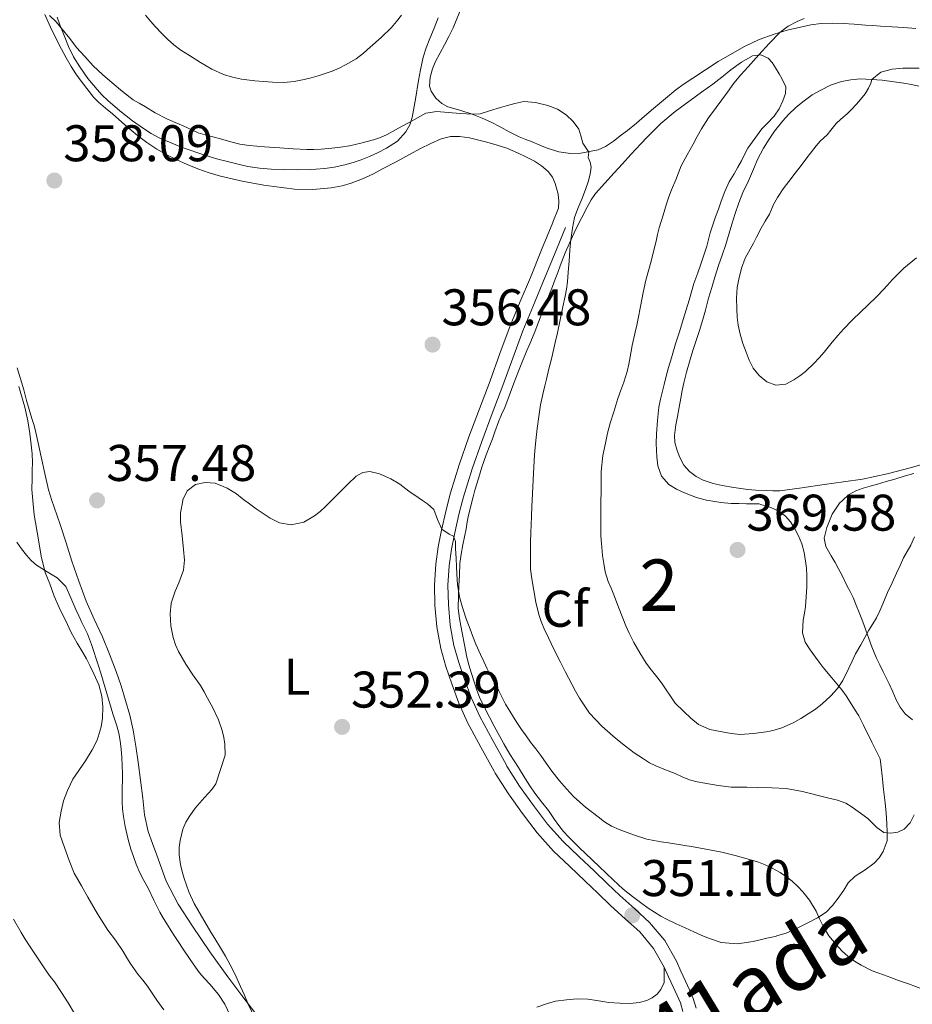
# Model space of a CAD drawing. Extents: x 608592 to 615569, y 660080 to 664816.
# Drawn here: x 608889 to 609063, y 660182 to 660374 of the extents above; entities that cross this region are included whole.
import ezdxf
from ezdxf.enums import TextEntityAlignment as Align

# ---------------------------------------------------------------- set-up
doc = ezdxf.new("R2010")
doc.units = 0
doc.header["$MEASUREMENT"] = 0
doc.linetypes.add('DGN Style 3', pattern=[111.432874, 79.59491, -31.837964])
for name, color, linetype in [('Nivel 21', 7, 'Continuous'), ('Nivel 35', 7, 'Continuous'), ('Nivel 36', 7, 'Continuous'), ('Nivel 37', 7, 'Continuous'), ('Nivel 41', 7, 'Continuous'), ('Nivel 45', 7, 'Continuous'), ('Nivel 48', 7, 'Continuous'), ('Nivel 5', 7, 'Continuous'), ('Nivel 57', 7, 'Continuous'), ('Nivel 7', 7, 'Continuous')]:
    doc.layers.add(name, color=color, linetype=linetype)
doc.styles.add('Style-arial', font='arial.shx', dxfattribs={"bigfont": 'arialbig.shx'})
doc.styles.add('Style-arialn', font='arialn.shx', dxfattribs={"bigfont": 'arialnbig.shx'})
doc.styles.add('Style-times', font='times.shx', dxfattribs={"bigfont": 'timesbig.shx'})

# ---------------------------------------------------------------- blocks, each defined once
blk = doc.blocks.new('5PATER')
at = {"layer": 'Nivel 7', "linetype": 'Continuous', "lineweight": 0}
h = blk.add_hatch(color=53, dxfattribs=at)
edge = h.paths.add_edge_path()
edge.add_ellipse((0, 0), major_axis=(-1.1, -1.11), ratio=0.999422, start_angle=0, end_angle=360)

msp = doc.modelspace()

# ---------------------------------------------------------------- linework, layer by layer
at = {"layer": 'Nivel 21', "color": 7, "linetype": 'Continuous', "lineweight": 0}
msp.add_polyline3d([(608992.832, 660334.322, 358.715), (608990.652, 660328.958, 358.457), (608988.478, 660323.609, 358.199), (608986.508, 660318.932, 357.898), (608984.539, 660314.181, 357.531), (608982.552, 660308.822, 357.097), (608980.641, 660303.518, 356.683), (608978.588, 660298.086, 356.355), (608976.516, 660292.601, 356.071), (608974.632, 660287.197, 355.827), (608972.93, 660281.7, 355.575), (608972.554, 660280.256, 355.48), (608971.992, 660278.102, 355.338), (608971.189, 660274.491, 355.083), (608970.548, 660271.209, 354.937), (608970.042, 660267.829, 354.775), (608969.783, 660263.832, 354.431), (608969.884, 660259.859, 354.075), (608970.252, 660255.665, 353.78), (608971.028, 660251.459, 353.487), (608972.03, 660247.928, 353.17), (608973.19, 660244.562, 352.899), (608974.572, 660240.801, 352.783), (608976.238, 660237.088, 352.739), (608978.845, 660232.289, 352.674), (608981.43, 660227.592, 352.619), (608981.633, 660227.226, 352.619), (608984.181, 660223.199, 352.496), (608986.948, 660219.37, 352.327), (608989.779, 660215.604, 352.135), (608992.966, 660212.056, 351.955), (608996.07, 660209.099, 351.858), (608999.1, 660206.213, 351.767), (609001.574, 660203.855, 351.655), (609004.075, 660201.472, 351.543), (609006.998, 660198.837, 351.452), (609009.764, 660196.332, 351.367), (609012.444, 660193.142, 351.208), (609014.517, 660189.467, 350.963), (609015.342, 660187.619, 350.765), (609016.226, 660185.627, 350.551), (609017.014, 660183.965, 350.417), (609017.674, 660182.516, 350.327), (609018.118, 660180.886, 350.323)], dxfattribs=at)
at = {"layer": 'Nivel 21', "color": 7, "linetype": 'DGN Style 3', "lineweight": 0}
msp.add_polyline3d([(608995.277, 660333.328, 358.715), (608993.097, 660327.964, 358.457), (608990.917, 660322.6, 358.199), (608988.944, 660317.915, 357.898), (608986.997, 660313.216, 357.531), (608985.031, 660307.916, 357.097), (608983.117, 660302.604, 356.683), (608981.057, 660297.153, 356.355), (608978.997, 660291.7, 356.071), (608977.14, 660286.372, 355.827), (608975.469, 660280.976, 355.575), (608975.281, 660280.256, 355.526), (608974.558, 660277.482, 355.338), (608973.773, 660273.952, 355.083), (608973.15, 660270.76, 354.937), (608972.669, 660267.548, 354.775), (608972.425, 660263.78, 354.431), (608972.521, 660260.008, 354.075), (608972.871, 660256.02, 353.78), (608973.601, 660252.06, 353.487), (608974.549, 660248.719, 353.17), (608975.677, 660245.448, 352.899), (608977.018, 660241.798, 352.783), (608978.605, 660238.26, 352.739), (608981.161, 660233.556, 352.674), (608983.741, 660228.868, 352.619), (608983.905, 660228.572, 352.619), (608986.368, 660224.679, 352.496), (608989.073, 660220.936, 352.327), (608991.82, 660217.282, 352.135), (608994.861, 660213.896, 351.955), (608997.891, 660211.01, 351.858), (609000.921, 660208.124, 351.767), (609003.395, 660205.766, 351.655), (609005.869, 660203.408, 351.543), (609008.768, 660200.796, 351.452), (609011.669, 660198.168, 351.367), (609014.623, 660194.652, 351.208), (609016.877, 660190.656, 350.963), (609017.754, 660188.692, 350.765), (609018.625, 660186.728, 350.551), (609019.408, 660185.078, 350.417), (609020.165, 660183.416, 350.327), (609020.685, 660181.508, 350.323)], dxfattribs=at)
at = {"layer": 'Nivel 35', "color": 92, "linetype": 'DGN Style 3', "lineweight": 0}
for points in [[(608925.353, 660347.324, 358.987), (608920.743, 660348.888, 358.987), (608916.233, 660350.744, 358.987), (608914.672, 660351.607, 358.984), (608913.181, 660352.584, 358.983), (608911.061, 660354.072, 359.091), (608908.62, 660355.999, 359.267), (608906.265, 660358.036, 359.419), (608905.188, 660359.075, 359.432), (608904.169, 660360.176, 359.431), (608902.406, 660362.312, 359.457), (608900.793, 660364.564, 359.535), (608899.579, 660366.488, 359.657), (608898.589, 660368.516, 359.783), (608897.77, 660370.636, 359.903), (608896.961, 660372.756, 360.023), (608896.389, 660374.256, 360.201)], [(608970.553, 660374.092, 362.687), (608969.72, 660372.085, 362.612), (608968.885, 660370.08, 362.515), (608968.185, 660368.285, 362.292), (608967.589, 660366.46, 362.047), (608967.065, 660364.016, 361.827), (608966.701, 660361.9, 361.691), (608966.098, 660358.285, 361.246), (608965.493, 660354.684, 360.739), (608965.013, 660353.271, 360.52), (608964.233, 660351.952, 360.303), (608962.601, 660350.14, 360.047), (608960.473, 660348.756, 359.951), (608958.737, 660347.836, 359.951), (608957.167, 660347.114, 359.81), (608955.561, 660346.48, 359.651), (608953.973, 660345.969, 359.542), (608952.361, 660345.532, 359.471), (608950.265, 660345.072, 359.471), (608948.501, 660344.815, 359.449), (608946.733, 660344.636, 359.403), (608945.641, 660344.576, 359.319), (608943.163, 660344.549, 359.232), (608940.685, 660344.576, 359.171), (608938.065, 660344.696, 359.131), (608935.763, 660344.862, 359.056), (608933.481, 660345.196, 358.995), (608932.172, 660345.492, 358.988), (608930.869, 660345.808, 358.987), (608929.272, 660346.198, 358.987), (608927.677, 660346.6, 358.987), (608925.353, 660347.324, 358.987)], [(608987.445, 660226.148, 353.583), (608986.141, 660228.312, 353.583), (608985.314, 660229.614, 353.583), (608984.485, 660230.916, 353.583), (608983.277, 660232.924, 353.599), (608981.39, 660236.358, 353.649), (608979.585, 660239.82, 353.787), (608978.541, 660241.992, 354.147), (608978.029, 660243.361, 354.279), (608977.585, 660244.752, 354.415), (608976.973, 660246.8, 354.703), (608976.499, 660248.274, 354.859), (608976.081, 660249.772, 354.943), (608975.62, 660252.14, 354.977), (608975.193, 660254.508, 355.007), (608974.935, 660255.892, 355.031), (608974.677, 660257.276, 355.059), (608974.421, 660259.236, 355.219), (608974.473, 660261.764, 355.227), (608974.575, 660263.726, 355.24), (608974.677, 660265.684, 355.267), (608974.745, 660267.992, 355.715), (608974.975, 660269.795, 355.857), (608975.317, 660271.596, 355.983), (608975.646, 660273.157, 356.083), (608975.973, 660274.716, 356.183), (608976.175, 660276.065, 356.265), (608976.417, 660277.408, 356.347), (608977.009, 660279.676, 356.587), (608977.162, 660280.256, 356.671), (608977.346, 660280.956, 356.773), (608977.685, 660282.236, 356.955), (608978.349, 660284.52, 357.183), (608979.037, 660286.704, 357.339), (608979.877, 660289.124, 357.679), (608980.597, 660290.936, 357.915), (608981.092, 660292.248, 358.095), (608981.581, 660293.564, 358.267), (608982.289, 660295.544, 358.463), (608982.88, 660296.937, 358.597), (608983.473, 660298.328, 358.731), (608984.313, 660300.568, 358.999), (608985.233, 660303.068, 359.071), (608986.177, 660305.364, 359.111), (608986.662, 660306.696, 359.159), (608987.758, 660309.379, 359.253), (608988.365, 660310.732, 359.299), (608989.181, 660312.692, 359.371), (608990.041, 660314.894, 359.506), (608990.901, 660317.096, 359.671), (608991.553, 660318.766, 359.795), (608992.205, 660320.436, 359.919), (608992.753, 660321.847, 360.021), (608993.297, 660323.26, 360.123), (608993.785, 660324.579, 360.216), (608994.265, 660325.9, 360.307), (608995.201, 660328.368, 360.447), (608997.246, 660332.886, 360.643), (608999.541, 660337.292, 360.875), (609000.272, 660338.679, 361.037), (609001.157, 660339.956, 361.219), (609002.942, 660341.949, 361.463), (609004.741, 660343.928, 361.707), (609006.369, 660345.719, 361.927), (609008.001, 660347.504, 362.151), (609008.978, 660348.551, 362.302), (609009.961, 660349.592, 362.467), (609011.138, 660350.83, 362.661), (609012.321, 660352.064, 362.855), (609013.825, 660353.536, 363.095), (609016.663, 660355.853, 363.459), (609019.577, 660358.044, 363.811), (609021.753, 660359.63, 364.216), (609023.929, 660361.216, 364.627), (609025.682, 660362.584, 364.825), (609027.429, 660363.976, 364.975), (609029.525, 660365.449, 365.062), (609031.705, 660366.704, 365.143), (609033.285, 660366.884, 365.392), (609034.737, 660366.28, 365.991), (609035.505, 660365.4, 366.823), (609036.153, 660364.392, 367.523), (609036.833, 660363.232, 367.935), (609037.437, 660362.164, 368.183), (609038.153, 660360.656, 368.487), (609038.113, 660359.408, 368.783), (609037.573, 660357.964, 368.851), (609036.85, 660356.397, 368.788), (609035.905, 660355.004, 368.743), (609034.437, 660353.492, 368.747), (609033.461, 660352.488, 368.747), (609030.757, 660348.748, 368.747), (609030.151, 660347.526, 368.747), (609029.545, 660346.304, 368.747), (609028.84, 660345.028, 368.738), (609028.093, 660343.776, 368.703), (609027.137, 660342.192, 368.627), (609026.31, 660340.326, 368.529), (609025.593, 660338.412, 368.447), (609025.031, 660336.92, 368.426), (609024.481, 660335.424, 368.419)], [(609024.481, 660335.424, 368.419), (609023.936, 660333.861, 368.401), (609023.433, 660332.284, 368.379), (609022.785, 660329.712, 368.199), (609022.105, 660327.524, 368.143), (609021.583, 660326.017, 368.103), (609021.045, 660324.516, 368.063), (609020.237, 660322.428, 367.983), (609019.8, 660320.806, 367.969), (609019.381, 660319.18, 367.979), (609018.78, 660317.296, 368.02), (609018.181, 660315.412, 368.051), (609017.443, 660313.057, 367.944), (609016.709, 660310.7, 367.819), (609016.297, 660309.342, 367.803), (609015.897, 660307.98, 367.787), (609015.357, 660306.073, 367.72), (609014.837, 660304.16, 367.667), (609014.489, 660302.82, 367.686), (609014.153, 660301.476, 367.735), (609013.777, 660299.921, 367.809), (609013.461, 660298.352, 367.879), (609013.181, 660295.772, 367.923), (609013.005, 660293.228, 367.883), (609012.961, 660291.344, 367.771), (609013.097, 660288.748, 367.863), (609013.281, 660286.996, 368.023), (609013.954, 660284.975, 368.152), (609015.369, 660283.328, 368.251), (609016.864, 660282.434, 368.286)], [(609062.821, 660237.567, 362.079), (609061.345, 660238.76, 362.151), (609060.377, 660240.076, 362.291), (609059.649, 660241.452, 362.523), (609058.953, 660243.018, 362.835), (609058.241, 660244.576, 363.143), (609057.089, 660246.932, 363.583), (609056.432, 660248.248, 363.822), (609055.777, 660249.564, 364.059), (609054.861, 660251.804, 364.739), (609053.413, 660255.936, 365.043), (609052.925, 660257.184, 365.165), (609052.437, 660258.432, 365.287), (609051.86, 660259.912, 365.462), (609051.269, 660261.372, 365.691), (609050.679, 660262.559, 365.911), (609050.049, 660263.732, 366.143), (609049.061, 660265.752, 366.551), (609048.424, 660266.962, 366.771), (609047.753, 660268.156, 366.987), (609046.961, 660269.46, 367.267), (609045.949, 660271.284, 367.571), (609045.617, 660272.9, 367.899), (609046.145, 660274.98, 367.887), (609046.641, 660276.292, 367.693), (609047.205, 660277.556, 367.499), (609048.601, 660279.732, 367.231), (609049.186, 660280.256, 367.219), (609050.369, 660281.316, 367.195), (609051.758, 660282.086, 367.151), (609053.217, 660282.652, 367.099), (609054.591, 660283.048, 367.041), (609055.965, 660283.44, 366.979), (609057.673, 660283.922, 366.898), (609059.381, 660284.404, 366.803), (609061.208, 660284.977, 366.596), (609063.045, 660285.516, 366.375)], [(609016.864, 660282.434, 368.286), (609018.421, 660281.748, 368.323), (609020.797, 660280.804, 368.503), (609022.177, 660280.422, 368.534), (609023.013, 660280.256, 368.554), (609023.577, 660280.144, 368.567), (609025.537, 660279.85, 368.726), (609027.509, 660279.676, 368.871), (609029.017, 660279.627, 368.915), (609030.525, 660279.592, 368.959), (609032.985, 660279.572, 369.051), (609033.32, 660279.472, 369.053), (609035.257, 660278.9, 369.067), (609036.766, 660278.161, 368.961), (609038.117, 660277.164, 368.803), (609039.078, 660276.072, 368.639), (609039.853, 660274.852, 368.487), (609040.653, 660273.35, 368.372), (609041.285, 660271.78, 368.263), (609041.727, 660270.13, 368.119), (609042.013, 660268.452, 367.971), (609042.16, 660267.062, 367.881), (609042.241, 660265.672, 367.827), (609042.233, 660263.424, 368.023), (609042.124, 660261.528, 367.857), (609041.953, 660259.636, 367.687), (609041.765, 660258.299, 367.615), (609041.561, 660256.964, 367.551), (609041.397, 660254.5, 367.479), (609041.913, 660252.68, 367.283), (609042.919, 660251.181, 367.043), (609043.925, 660249.792, 366.743), (609044.643, 660248.768, 366.293), (609045.409, 660247.744, 365.859), (609047.077, 660245.732, 365.567), (609048.049, 660244.584, 365.338), (609049.021, 660243.42, 365.075), (609049.886, 660242.223, 364.745), (609050.665, 660241.016, 364.335), (609051.543, 660239.678, 363.766), (609052.353, 660238.336, 363.183), (609053.277, 660236.532, 362.619), (609054.893, 660233.258, 362.215), (609056.509, 660229.984, 361.811), (609056.705, 660228.352, 361.611), (609056.901, 660226.72, 361.411), (609057.045, 660225.392, 361.237), (609057.181, 660224.064, 361.055), (609057.473, 660221.444, 360.691), (609057.647, 660219.435, 360.5), (609057.789, 660217.42, 360.319), (609057.888, 660215.727, 360.07), (609057.897, 660214.04, 359.775), (609057.093, 660211.952, 359.307), (609056.294, 660210.73, 358.882), (609055.325, 660209.7, 358.443), (609053.593, 660208.42, 357.851), (609051.677, 660207.196, 357.467), (609050.313, 660205.86, 357.203), (609049.429, 660204.468, 357.063), (609048.341, 660202.916, 356.731), (609047.237, 660201.492, 356.249), (609046.009, 660200.204, 355.763), (609044.341, 660199.068, 355.243), (609042.197, 660197.956, 354.799), (609040.393, 660197.068, 354.607), (609038.229, 660196.112, 354.339), (609036.583, 660195.614, 354.218), (609036.097, 660195.468, 354.183), (609034.493, 660195.136, 354.019), (609033.16, 660194.808, 353.832), (609031.829, 660194.476, 353.615), (609028.684, 660194.032, 353.041), (609025.553, 660194.3, 352.455), (609023.125, 660195.116, 352.095), (609021.676, 660195.702, 352.002), (609020.245, 660196.324, 352.063), (609018.549, 660197.148, 352.323), (609016.797, 660197.941, 352.498), (609015.049, 660198.744, 352.591), (609013.826, 660199.414, 352.592), (609012.641, 660200.16, 352.579), (609011.397, 660200.984, 352.551), (609010.177, 660201.84, 352.531), (609008.309, 660203.248, 352.531), (609006.545, 660204.672, 352.523), (609005.53, 660205.56, 352.571), (609004.541, 660206.476, 352.647), (609001.876, 660209.027, 352.845), (608999.213, 660211.58, 353.043), (608998.053, 660212.694, 353.13), (608996.893, 660213.808, 353.219), (608995.887, 660214.828, 353.408), (608994.929, 660215.892, 353.567), (608994.005, 660217.031, 353.58), (608993.133, 660218.216, 353.583), (608991.965, 660219.968, 353.583), (608990.631, 660221.633, 353.588), (608989.309, 660223.308, 353.591), (608988.356, 660224.714, 353.587), (608987.445, 660226.148, 353.583)], [(608888.557, 660272.124, 360.971), (608889.46, 660270.813, 360.848), (608890.469, 660269.596, 360.723), (608891.376, 660268.557, 360.621), (608892.405, 660267.676, 360.523), (608894.497, 660266.388, 360.427), (608896.417, 660265.2, 360.235), (608898.093, 660263.488, 360.075), (608899.086, 660261.283, 359.842), (608900.073, 660259.068, 359.663), (608900.635, 660257.801, 359.633), (608901.197, 660256.536, 359.607), (608902.333, 660254.28, 359.551), (608903.101, 660252.26, 359.699), (608903.546, 660250.844, 359.767), (608903.993, 660249.428, 359.807), (608904.469, 660248.051, 359.802), (608904.937, 660246.672, 359.767), (608906.105, 660242.716, 359.625), (608907.245, 660238.752, 359.423), (608907.997, 660236.424, 359.255), (608908.407, 660234.959, 359.136), (608908.693, 660233.468, 359.015), (608908.86, 660231.874, 358.923), (608908.973, 660230.28, 358.811), (608909.079, 660228.727, 358.603), (608909.137, 660227.172, 358.375), (608909.108, 660225.812, 358.205), (608909.065, 660224.452, 358.035), (608909.048, 660223.054, 357.833), (608909.053, 660221.656, 357.647), (608909.137, 660220.212, 357.554), (608909.301, 660218.768, 357.483), (608909.613, 660216.832, 357.335), (608910.197, 660214.324, 357.155), (608910.773, 660212.44, 357.095), (608911.255, 660210.977, 357.086), (608911.757, 660209.52, 357.103), (608912.461, 660207.832, 357.159), (608913.28, 660206.345, 357.245), (608914.113, 660204.868, 357.307), (608915.234, 660202.508, 357.319), (608916.397, 660200.168, 357.319), (608917.117, 660198.932, 357.319), (608917.865, 660197.712, 357.319), (608918.584, 660196.56, 357.317), (608919.317, 660195.416, 357.315), (608920.061, 660194.295, 357.324), (608920.809, 660193.176, 357.351), (608922.425, 660190.755, 357.449), (608924.073, 660188.356, 357.555), (608925.058, 660187.256, 357.598), (608926.109, 660186.208, 357.631), (608927.821, 660184.188, 357.595), (608929.005, 660182.268, 357.491), (608930.057, 660180.092, 357.543)]]:
    msp.add_polyline3d(points, dxfattribs=at)
at = {"layer": 'Nivel 36', "color": 92, "linetype": 'Continuous', "lineweight": 0}
for points in [[(608894.009, 660374.74, 359.951), (608895.109, 660372.268, 359.907), (608896.146, 660370.125, 359.78), (608897.233, 660368.008, 359.643), (608898.145, 660366.319, 359.551), (608899.117, 660364.664, 359.455), (608900.07, 660363.209, 359.345), (608901.073, 660361.788, 359.235), (608902.605, 660359.768, 359.095), (608903.474, 660358.698, 359.019), (608904.437, 660357.72, 358.943), (608905.799, 660356.558, 358.886), (608907.161, 660355.396, 358.843), (608909.595, 660353.32, 358.709), (608912.029, 660351.244, 358.575), (608913.857, 660349.83, 358.489), (608915.797, 660348.56, 358.411), (608917.714, 660347.483, 358.352), (608919.685, 660346.508, 358.315), (608921.699, 660345.586, 358.313), (608923.749, 660344.744, 358.315), (608925.964, 660343.972, 358.288), (608928.217, 660343.328, 358.239), (608932.392, 660342.318, 358.074), (608936.609, 660341.552, 357.891), (608938.575, 660341.288, 357.839), (608940.541, 660341.028, 357.827), (608942.577, 660340.764, 357.943), (608946.128, 660340.702, 357.881), (608949.685, 660341.064, 357.931), (608951.845, 660341.432, 358.167), (608953.629, 660341.972, 358.355), (608955.809, 660342.804, 358.439), (608957.933, 660343.772, 358.523), (608959.725, 660344.752, 358.563), (608962.354, 660346.12, 358.585), (608964.981, 660347.492, 358.607), (608966.969, 660348.612, 358.711), (608969.129, 660349.684, 358.711), (608971.129, 660350.564, 358.755), (608972.897, 660351.028, 358.771), (608974.677, 660351.004, 358.759), (608976.637, 660350.74, 358.759), (608978.433, 660350.332, 358.759), (608980.013, 660349.924, 358.727), (608982.009, 660349.36, 358.659), (608983.865, 660348.74, 358.643), (608985.945, 660347.86, 358.643), (608987.604, 660347.062, 358.643), (608989.237, 660346.204, 358.643), (608990.647, 660345.336, 358.643), (608991.925, 660344.24, 358.643), (608992.765, 660343.14, 358.643), (608993.285, 660341.892, 358.643), (608993.517, 660341.004, 358.643), (608993.841, 660339.796, 358.643), (608993.973, 660338.432, 358.643), (608993.955, 660337.092, 358.635), (608992.845, 660334.339, 358.629)], [(609043.007, 660372.747, 365.609), (609040.997, 660372.312, 365.415), (609038.441, 660371.687, 365.235), (609035.913, 660370.952, 365.055), (609032.951, 660369.879, 364.744), (609030.121, 660368.54, 364.347), (609025.02, 660365.575, 363.41), (609020.053, 660362.392, 362.463), (609018.362, 660361.28, 362.197), (609016.729, 660360.076, 361.967), (609014.753, 660358.4, 361.779), (609013.6, 660357.421, 361.543), (609012.445, 660356.444, 361.323), (609010.653, 660354.968, 361.167), (609009.085, 660353.616, 361.055), (609007.365, 660352.2, 360.947), (609006.161, 660351.316, 360.859), (609004.629, 660350.112, 360.751), (609003.109, 660349.044, 360.663), (609001.657, 660348.448, 360.631), (608998.281, 660347.76, 360.559), (608996.293, 660347.704, 360.455), (608993.979, 660348.058, 360.405), (608991.729, 660348.752, 360.363), (608990.28, 660349.36, 360.34), (608988.841, 660349.968, 360.315), (608987.571, 660350.431, 360.277), (608986.313, 660350.924, 360.235), (608984.329, 660351.952, 360.187), (608982.709, 660352.856, 360.187), (608980.721, 660353.896, 360.191), (608979.081, 660354.588, 360.127), (608977.141, 660355.372, 360.111), (608974.761, 660356.136, 360.103), (608972.425, 660356.776, 360.103), (608971.249, 660357.436, 360.107), (608970.077, 660358.472, 360.199), (608969.141, 660359.852, 360.455), (608968.861, 660360.836, 360.631), (608968.965, 660362.528, 360.835), (608969.437, 660364.184, 361.039), (608969.965, 660365.444, 361.147), (608970.925, 660367.284, 361.407), (608971.763, 660368.868, 361.656), (608972.601, 660370.452, 361.903), (608973.469, 660372.14, 361.947), (608974.762, 660375.334, 362.365)], [(609063.422, 660372.035, 366.941), (609061.057, 660372.196, 366.783), (609058.821, 660372.334, 366.688), (609056.585, 660372.476, 366.591), (609055.111, 660372.575, 366.497), (609053.637, 660372.676, 366.395), (609051.461, 660372.833, 366.237), (609049.285, 660372.992, 366.079), (609047.161, 660373.083, 365.935), (609045.037, 660373.024, 365.791), (609043.007, 660372.747, 365.609)], [(609029.781, 660340.12, 370.035), (609030.901, 660342.38, 370.035), (609031.485, 660343.732, 370.071), (609032.078, 660345.128, 370.107), (609032.673, 660346.524, 370.139), (609033.845, 660348.72, 370.147), (609034.925, 660350.472, 370.143), (609035.953, 660352.044, 370.087), (609037.597, 660354.076, 370.051), (609038.649, 660355.272, 370.047), (609040.081, 660356.68, 370.051), (609041.493, 660357.788, 370.099), (609043.309, 660359.136, 370.107), (609044.937, 660360.032, 370.107), (609046.873, 660360.996, 370.107), (609048.973, 660361.72, 370.107), (609050.785, 660362.068, 370.107), (609052.669, 660362.256, 370.107), (609056.909, 660361.995, 370.344), (609061.141, 660361.368, 370.707), (609062.581, 660361.112, 370.78), (609064.005, 660360.804, 370.855)], [(609066.615, 660287.79, 366.334), (609062.585, 660286.636, 366.643), (609057.858, 660285.403, 366.968), (609053.097, 660284.412, 367.415), (609049.349, 660283.866, 367.889), (609045.601, 660283.32, 368.363), (609041.291, 660282.716, 368.643), (609036.981, 660282.112, 368.923), (609035.647, 660282.094, 368.952), (609034.305, 660282.188, 368.939), (609032.349, 660282.248, 368.939), (609030.745, 660282.404, 368.935), (609029.383, 660282.581, 368.983), (609028.025, 660282.772, 369.067), (609025.757, 660283.14, 369.215), (609024.029, 660283.548, 369.231), (609022.089, 660284.164, 369.215), (609020.717, 660284.912, 369.179), (609019.392, 660285.879, 369.167), (609018.309, 660287.088, 369.163), (609017.549, 660288.616, 369.163), (609017.025, 660289.94, 369.163), (609016.561, 660291.528, 369.163), (609016.533, 660292.876, 369.171), (609016.785, 660294.932, 369.175), (609017.057, 660296.548, 369.179), (609017.425, 660298.408, 369.183), (609017.741, 660300.128, 369.247), (609018.023, 660301.611, 369.34), (609018.321, 660303.088, 369.443), (609018.841, 660305.196, 369.615), (609019.525, 660307.664, 369.663), (609020.065, 660309.396, 369.687), (609020.737, 660311.36, 369.699), (609021.333, 660313.276, 369.691), (609021.997, 660315.464, 369.687), (609022.549, 660317.272, 369.691), (609023.129, 660319.568, 369.691), (609023.737, 660321.652, 369.707), (609024.349, 660323.664, 369.775), (609025.069, 660325.948, 369.835), (609025.761, 660327.916, 369.895), (609026.465, 660330, 370.007), (609027.125, 660332.224, 370.019), (609027.637, 660334, 370.035), (609028.297, 660336.048, 370.039), (609029, 660338.098, 370.037), (609029.781, 660340.12, 370.035)], [(608935.081, 660180.376, 354.843), (608932.332, 660183.977, 355.037), (608929.589, 660187.584, 355.235), (608926.101, 660192.484, 355.537), (608922.745, 660197.484, 355.839), (608919.921, 660201.727, 355.99), (608917.633, 660206.228, 356.071), (608916.721, 660208.737, 356.052), (608915.813, 660211.252, 356.059), (608914.971, 660213.528, 356.225), (608914.137, 660215.84, 356.423), (608913.425, 660219.092, 356.571), (608913.049, 660222.372, 356.751), (608912.595, 660225.86, 357.192), (608912.137, 660229.348, 357.679), (608911.693, 660232.446, 357.992), (608911.189, 660235.544, 358.255), (608910.543, 660238.474, 358.445), (608909.725, 660241.368, 358.487), (608908.837, 660244.199, 358.343), (608907.865, 660247, 358.183), (608906.583, 660250.36, 358.062), (608905.229, 660253.692, 357.991), (608903.63, 660257.162, 358.002), (608902.069, 660260.648, 358.083), (608900.626, 660264.533, 358.217), (608899.297, 660268.456, 358.367), (608898.159, 660272.012, 358.504), (608897.025, 660275.568, 358.687), (608895.798, 660278.927, 358.938), (608895.37, 660280.256, 359.045), (608894.709, 660282.312, 359.211), (608893.985, 660285.516, 359.481), (608893.293, 660288.74, 359.727), (608892.786, 660291.106, 359.79), (608892.273, 660293.468, 359.775), (608891.912, 660294.844, 359.769), (608891.497, 660296.208, 359.763), (608890.949, 660297.94, 359.759), (608890.445, 660299.688, 359.759), (608889.897, 660301.732, 359.679), (608888.622, 660306.053, 359.474)], [(609014.517, 660189.467, 350.963), (609014.489, 660187.988, 350.783), (609014.461, 660186.508, 350.603), (609013.873, 660185.152, 350.547), (609013.133, 660184.236, 350.475), (609012.165, 660183.52, 350.495), (609011.117, 660183.024, 350.507), (609009.613, 660182.596, 350.511), (609007.877, 660182.392, 350.507), (609005.845, 660182.452, 350.507), (609003.745, 660182.612, 350.507), (609001.425, 660182.992, 350.507), (608999.617, 660183.244, 350.507), (608997.577, 660183.356, 350.507), (608995.465, 660183.152, 350.507), (608993.381, 660182.856, 350.507), (608991.773, 660182.4, 350.507), (608989.705, 660181.692, 350.507)]]:
    msp.add_polyline3d(points, dxfattribs=at)
at = {"layer": 'Nivel 5', "color": 30, "linetype": 'Continuous', "lineweight": 0, "flags": 128}
for points, elevation in [([(608960.633, 660351.419), (608959.308, 660350.827), (608957.929, 660350.371), (608955.469, 660349.707), (608953.269, 660349.199), (608951.555, 660348.919), (608949.829, 660348.727), (608947.745, 660348.579), (608946.367, 660348.516), (608944.989, 660348.507), (608942.347, 660348.63), (608939.705, 660348.799), (608936.717, 660348.997), (608933.733, 660349.259), (608931.946, 660349.555), (608930.185, 660349.991), (608928.181, 660350.559), (608926.707, 660350.936), (608925.233, 660351.315), (608923.826, 660351.763), (608920.953, 660353.071), (608919.34, 660353.774), (608917.729, 660354.483), (608915.505, 660355.623), (608913.565, 660356.803), (608912.356, 660357.471), (608911.165, 660358.171), (608909.109, 660359.783), (608907.141, 660361.427), (608905.201, 660363.107), (608903.433, 660364.779), (608901.821, 660366.547), (608900.205, 660368.331), (608898.873, 660370.067), (608897.373, 660371.903), (608896.217, 660373.319), (608894.937, 660374.551)], 360), ([(608913.589, 660374.619), (608914.538, 660373.447), (608915.541, 660372.319), (608916.695, 660371.128), (608917.893, 660369.979), (608919.125, 660368.834), (608920.449, 660367.811), (608922.149, 660366.751), (608924.323, 660365.411), (608926.505, 660364.083), (608928.741, 660363.103), (608930.496, 660362.537), (608932.289, 660362.147), (608934.881, 660361.843), (608936.592, 660361.693), (608938.305, 660361.563), (608940.525, 660361.531), (608942.517, 660361.712), (608944.489, 660362.095), (608945.851, 660362.455), (608947.201, 660362.847), (608948.569, 660363.259), (608949.921, 660363.723), (608951.244, 660364.319), (608952.533, 660364.987), (608954.561, 660366.127), (608955.972, 660367.213), (608957.313, 660368.383), (608959.413, 660370.248), (608961.425, 660372.207), (608962.444, 660373.378), (608963.373, 660374.619)], 365), ([(609041.709, 660373.979), (609040.365, 660373.375), (609038.591, 660372.457), (609037.006, 660371.27), (609034.934, 660369.11), (609032.925, 660366.903), (609031.884, 660365.748), (609030.845, 660364.591), (609029.425, 660363.005), (609028.057, 660361.375), (609026.797, 660359.623), (609025.689, 660358.133), (609024.581, 660356.643), (609023.089, 660354.618), (609021.729, 660352.507), (609020.918, 660351.03), (609020.117, 660349.547), (609018.957, 660347.424), (609017.821, 660345.287), (609017.255, 660343.958), (609016.741, 660342.607), (609015.917, 660340.671), (609015.388, 660339.302), (609014.917, 660337.911)], 365), ([(609064.121, 660364.295), (609062.517, 660364.33), (609060.913, 660364.323), (609058.861, 660364.107), (609056.659, 660363.524), (609054.877, 660362.12), (609054.681, 660361.423), (609054.253, 660360.427), (609053.589, 660359.323), (609052.669, 660358.187), (609051.881, 660357.327), (609050.873, 660356.211), (609050.113, 660355.459)], 370), ([(609029.067, 660224.477), (609027.557, 660224.507), (609025.021, 660224.815), (609022.425, 660225.255), (609020.909, 660225.529), (609019.421, 660225.923), (609018.016, 660226.506), (609016.629, 660227.123), (609014.745, 660227.861), (609012.865, 660228.619), (609011.649, 660229.245), (609010.485, 660229.971), (609008.688, 660231.165), (609006.957, 660232.447), (609005.763, 660233.43), (609004.581, 660234.427), (609003.47, 660235.38), (609002.377, 660236.355), (608999.988, 660238.908), (608998.013, 660241.791), (608997.251, 660243.139), (608996.513, 660244.499), (608995.857, 660245.728), (608995.213, 660246.963), (608994.261, 660248.955), (608993.049, 660251.315), (608991.981, 660253.535), (608991.121, 660255.303), (608990.556, 660256.672), (608990.093, 660258.083), (608989.497, 660260.431), (608989.109, 660262.714), (608988.761, 660265.003), (608988.517, 660266.907), (608988.501, 660269.467), (608988.509, 660272.123), (608988.557, 660274.003), (608988.621, 660275.555), (608988.685, 660277.107), (608988.741, 660279.143), (608988.802, 660280.256), (608988.877, 660281.607), (608989.009, 660284.223), (608989.109, 660286.699), (608989.297, 660289.143), (608989.419, 660290.537), (608989.549, 660291.931), (608989.803, 660294.257), (608990.089, 660296.579), (608990.437, 660298.863), (608990.965, 660301.167), (608991.29, 660302.505), (608991.613, 660303.843), (608992.077, 660305.867), (608992.421, 660307.253), (608992.765, 660308.639), (608993.317, 660310.935), (608993.773, 660312.827), (608994.277, 660315.379), (608994.793, 660317.911), (608995.245, 660319.979), (608995.488, 660321.348), (608995.661, 660322.727), (608995.841, 660324.635), (608996.029, 660326.807), (608996.157, 660328.999), (608996.325, 660330.951), (608996.637, 660333.195), (608997.061, 660335.251), (608997.717, 660337.015), (608998.453, 660338.851), (608999.217, 660340.723), (608999.713, 660342.235), (609000.093, 660343.703), (609000.317, 660345.067), (609000.077, 660346.027), (608999.737, 660346.931), (608999.853, 660347.996), (608998.653, 660349.751), (608998.261, 660351.139), (608997.865, 660352.451), (608996.817, 660353.915), (608995.457, 660355.255), (608993.749, 660356.367), (608991.865, 660357.071), (608989.469, 660357.651), (608987.197, 660357.803), (608985.417, 660357.423), (608984.018, 660357.057), (608982.629, 660356.663), (608980.505, 660355.983), (608978.717, 660355.443), (608977.239, 660355.332), (608974.862, 660355.511), (608972.485, 660355.691), (608970.273, 660355.851), (608968.137, 660355.571), (608964.861, 660353.739), (608963.546, 660353.009), (608962.205, 660352.323), (608960.633, 660351.419)], 360), ([(609050.113, 660355.459), (609048.829, 660354.379), (609047.957, 660353.547), (609046.941, 660352.263), (609046.209, 660351.331), (609044.861, 660350.135), (609044.081, 660349.235), (609042.937, 660347.767), (609042.277, 660346.903), (609041.119, 660345.385), (609039.961, 660343.867), (609038.769, 660342.275), (609037.665, 660340.875), (609036.549, 660339.179), (609035.781, 660337.767), (609034.961, 660335.915), (609034.17, 660334.559), (609033.381, 660333.203), (609032.477, 660331.475), (609031.847, 660330.299), (609031.217, 660329.123), (609030.265, 660327.343), (609029.545, 660325.447), (609028.985, 660323.287), (609028.673, 660321.667), (609028.549, 660319.577), (609028.601, 660317.487), (609028.713, 660315.891), (609028.901, 660314.307), (609029.257, 660312.563), (609029.817, 660310.787), (609030.453, 660309.063), (609031.009, 660307.503), (609031.809, 660305.967), (609032.989, 660304.571), (609034.445, 660303.327), (609036.213, 660302.643), (609038.141, 660302.831), (609039.721, 660303.723), (609040.867, 660304.499), (609041.973, 660305.327), (609043.681, 660306.915), (609044.65, 660307.979), (609045.589, 660309.067), (609047.181, 660311.011), (609048.293, 660312.327), (609049.429, 660313.623), (609050.977, 660315.239), (609052.865, 660317.075), (609053.909, 660318.032), (609056.01, 660320.039), (609057.041, 660321.111), (609057.95, 660322.119), (609058.853, 660323.135), (609061.104, 660325.389), (609063.561, 660327.451)], 370), ([(609014.917, 660337.911), (609014.293, 660335.731), (609013.501, 660333.287), (609013.201, 660331.979), (609012.905, 660330.671), (609012.377, 660328.399), (609012.006, 660327.007), (609011.621, 660325.619), (609010.957, 660323.051), (609010.405, 660320.651), (609010.148, 660319.301), (609009.893, 660317.951), (609009.461, 660315.655), (609009.181, 660314.317), (609008.881, 660312.983), (609008.289, 660310.403), (609007.893, 660308.159), (609007.604, 660306.723), (609007.277, 660305.295), (609006.669, 660303.255), (609006.083, 660301.659), (609005.509, 660300.059), (609005.106, 660298.773), (609004.705, 660297.487), (609003.969, 660295.243), (609003.488, 660293.333), (609003.073, 660291.407), (609002.561, 660289.015), (609002.217, 660285.887), (609002.221, 660283.391), (609002.207, 660281.743), (609002.191, 660280.256), (609002.189, 660280.095), (609002.192, 660278.703), (609002.197, 660277.311), (609002.169, 660274.807), (609002.198, 660273.347), (609002.273, 660271.887), (609002.501, 660269.567), (609002.733, 660267.961), (609003.045, 660266.367), (609003.617, 660264.475), (609004.15, 660263.193), (609004.681, 660261.911), (609005.633, 660259.487), (609006.429, 660257.359), (609007.023, 660255.878), (609007.673, 660254.419), (609008.605, 660252.639), (609009.734, 660250.589), (609010.965, 660248.599), (609012.02, 660247.248), (609013.097, 660245.915), (609013.943, 660244.752), (609014.781, 660243.583), (609015.704, 660242.202), (609016.657, 660240.839), (609018.289, 660239.223), (609019.663, 660237.905), (609021.157, 660236.683), (609023.388, 660235.703), (609025.789, 660235.215), (609027.516, 660234.906), (609029.249, 660234.759), (609031.865, 660234.907), (609034.337, 660235.251), (609035.035, 660235.392), (609035.868, 660235.561), (609037.369, 660236.007), (609039.569, 660237.027), (609041.067, 660237.846), (609042.533, 660238.719), (609043.709, 660239.514), (609044.841, 660240.375), (609045.893, 660241.284), (609046.889, 660242.259), (609048.214, 660243.658), (609049.277, 660245.231), (609050.397, 660247.627), (609051.049, 660249.015), (609051.709, 660250.399), (609052.781, 660252.175), (609053.557, 660253.597), (609054.333, 660255.019), (609055.055, 660256.227), (609055.765, 660257.443), (609056.424, 660258.772), (609057.029, 660260.127), (609057.953, 660262.323), (609058.831, 660264.202), (609059.713, 660266.079), (609060.391, 660267.569), (609061.069, 660269.059), (609061.758, 660270.296), (609062.465, 660271.523), (609063.178, 660273.143)], 365), ([(608888.943, 660302.378), (608889.365, 660301.011), (608890.112, 660298.391), (608890.693, 660295.731), (608891.073, 660293.271), (608891.385, 660291.055), (608891.555, 660289.331), (608891.605, 660287.603), (608891.581, 660286.051), (608891.549, 660284.499), (608891.493, 660282.383), (608891.676, 660280.256), (608891.916, 660277.469), (608892.777, 660272.579), (608893.297, 660269.387), (608894.089, 660266.263)], 360), ([(608927.053, 660195.087), (608926.305, 660196.309), (608925.569, 660197.539), (608924.521, 660199.423), (608923.782, 660200.628), (608923.049, 660201.839), (608922.029, 660204.123), (608921.544, 660205.415), (608921.101, 660206.723), (608920.711, 660208.087), (608920.381, 660209.471), (608920.117, 660211.359), (608920.143, 660212.752), (608920.317, 660214.147), (608920.869, 660216.335), (608921.459, 660217.673), (608922.189, 660218.935), (608923.277, 660220.427), (608924.18, 660221.448), (608925.089, 660222.463), (608926.493, 660224.007), (608927.309, 660225.147), (608929.089, 660230.711), (608929.037, 660232.819), (608928.861, 660234.173), (608928.513, 660235.507), (608927.785, 660237.611), (608926.705, 660239.915), (608925.657, 660241.823), (608924.979, 660243.053), (608924.293, 660244.279), (608922.789, 660246.359), (608921.465, 660248.399), (608920.72, 660249.608), (608920.017, 660250.847), (608919.431, 660252.184), (608919.001, 660253.583), (608918.537, 660255.891), (608918.389, 660258.211), (608918.609, 660260.255), (608919.361, 660262.631), (608920.097, 660264.255), (608920.961, 660266.659), (608921.185, 660268.627), (608920.985, 660270.727), (608920.696, 660273.395), (608920.409, 660276.063), (608920.377, 660277.767), (608920.826, 660280.256), (608920.845, 660280.359), (608921.725, 660282.115), (608923.349, 660283.363), (608925.185, 660283.735), (608927.129, 660283.583), (608929.497, 660282.647), (608931.293, 660281.511), (608932.426, 660280.628), (608932.907, 660280.256), (608933.561, 660279.751), (608935.149, 660278.599), (608936.491, 660277.684), (608937.857, 660276.799), (608939.681, 660275.875), (608941.913, 660275.471), (608944.425, 660276.051), (608946.489, 660277.279), (608947.549, 660278.104), (608948.545, 660278.991), (608949.802, 660280.256), (608950.385, 660280.843), (608951.659, 660282.135), (608952.933, 660283.427), (608954.577, 660284.943), (608955.865, 660285.65), (608957.233, 660285.851), (608959.129, 660285.391), (608961.293, 660284.463), (608963.061, 660283.395), (608964.853, 660282.075), (608966.635, 660280.841), (608967.486, 660280.256), (608968.425, 660279.611), (608969.661, 660278.463), (608970.415, 660276.556), (608971.232, 660274.684), (608972.641, 660273.695), (608973.481, 660273.295), (608973.885, 660272.275), (608973.921, 660270.903), (608974.005, 660268.943), (608974.091, 660267.431), (608974.177, 660265.919), (608974.293, 660263.903), (608974.657, 660261.531), (608975.233, 660259.431), (608975.993, 660257.247), (608976.729, 660255.219), (608977.294, 660253.763), (608977.881, 660252.315), (608978.733, 660250.315), (608979.395, 660248.909)], 355), ([(608894.089, 660266.263), (608894.961, 660264.015), (608895.845, 660261.623), (608896.781, 660259.395), (608897.41, 660258.162), (608898.049, 660256.935), (608899.153, 660254.539), (608900.309, 660252.495), (608901.425, 660250.703), (608902.107, 660249.446), (608902.757, 660248.171), (608903.577, 660246.495), (608904.549, 660244.375), (608905.069, 660242.155), (608905.317, 660240.087), (608905.245, 660237.907), (608904.941, 660236.243), (608904.602, 660234.933), (608904.161, 660233.655), (608903.217, 660231.759), (608901.909, 660229.583), (608899.469, 660226.051), (608898.397, 660223.851), (608897.617, 660221.811), (608897.181, 660219.843), (608896.785, 660217.627), (608896.997, 660215.155), (608897.817, 660212.723), (608898.749, 660210.235), (608899.717, 660207.779), (608900.418, 660206.522), (608901.157, 660205.287), (608902.361, 660203.123), (608904.263, 660199.856), (608906.281, 660196.659), (608907.777, 660194.747), (608909.233, 660192.555), (608909.97, 660191.314), (608910.717, 660190.079), (608912.125, 660188.123), (608913.077, 660186.949), (608914.013, 660185.763), (608914.907, 660184.432), (608915.793, 660183.095), (608917.145, 660181.211)], 360), ([(608979.395, 660248.909), (608980.065, 660247.507), (608980.937, 660245.699), (608981.634, 660244.443), (608982.353, 660243.199), (608982.988, 660241.898), (608983.641, 660240.607), (608984.989, 660238.403), (608985.857, 660237.04), (608986.745, 660235.691), (608987.618, 660234.445), (608988.517, 660233.219), (608989.499, 660231.941), (608990.481, 660230.663), (608991.546, 660229.142), (608992.609, 660227.619), (608994.125, 660225.707), (608995.464, 660224.136), (608996.889, 660222.639), (608999.203, 660220.617), (609001.633, 660218.731), (609002.883, 660217.758), (609004.221, 660216.927), (609005.732, 660216.279), (609007.265, 660215.691), (609008.527, 660215.203), (609011.143, 660214.369), (609012.509, 660214.103), (609013.923, 660213.883), (609015.337, 660213.663), (609020.528, 660212.787), (609025.705, 660211.823), (609027.011, 660211.525), (609028.309, 660211.191), (609029.918, 660210.757), (609031.521, 660210.299), (609032.851, 660209.871), (609034.161, 660209.375), (609035.638, 660208.679), (609036.084, 660208.422), (609037.057, 660207.863), (609038.272, 660207.071), (609039.417, 660206.183), (609040.491, 660205.184), (609041.493, 660204.115), (609042.761, 660202.531), (609044.069, 660200.375), (609044.737, 660198.887), (609045.557, 660197.192), (609046.509, 660195.563), (609047.953, 660193.891), (609049.08, 660192.676), (609050.281, 660191.531), (609051.521, 660190.645), (609052.841, 660189.883), (609054.985, 660188.783), (609057.145, 660187.999), (609058.597, 660187.459), (609060.049, 660186.919), (609062.001, 660186.223), (609064.725, 660185.197)], 355), ([(609063.153, 660219.111), (609062.341, 660217.551), (609061.185, 660216.307), (609059.973, 660215.731), (609058.593, 660215.555), (609057.241, 660215.703), (609055.857, 660216.671), (609054.125, 660218.363), (609052.237, 660219.727), (609051.07, 660220.582), (609049.837, 660221.343), (609048.19, 660221.932), (609046.493, 660222.351), (609044.72, 660222.814), (609042.945, 660223.267), (609041.41, 660223.636), (609038.245, 660224.259), (609035.463, 660224.386), (609035.43, 660224.388), (609032.613, 660224.439), (609030.577, 660224.459), (609029.067, 660224.477)], 360), ([(608899.757, 660180.499), (608898.545, 660182.515), (608897.235, 660184.579), (608895.877, 660186.611), (608895.057, 660187.69), (608894.245, 660188.775), (608893.335, 660190.142), (608892.429, 660191.511), (608891.049, 660193.607), (608890.213, 660194.911), (608889.409, 660196.235), (608887.914, 660198.827)], 365), ([(608934.832, 660179.582), (608933.598, 660182.319), (608932.825, 660184.033), (608932.053, 660185.747), (608930.989, 660188.183), (608930.077, 660189.923), (608929.159, 660191.601), (608928.205, 660193.259), (608927.053, 660195.087)], 355)]:
    msp.add_lwpolyline(points, dxfattribs=dict(at, elevation=elevation))
at = {"layer": 'Nivel 57', "color": 92, "linetype": 'DGN Style 3', "lineweight": 0}
for points in [[(608896.389, 660374.256, 360.201), (608896.961, 660372.756, 360.023), (608897.77, 660370.636, 359.903), (608898.589, 660368.516, 359.783), (608899.579, 660366.488, 359.657), (608900.793, 660364.564, 359.535), (608902.406, 660362.312, 359.457), (608904.169, 660360.176, 359.431), (608905.188, 660359.075, 359.432), (608906.265, 660358.036, 359.419), (608908.62, 660355.999, 359.267), (608911.061, 660354.072, 359.091), (608913.181, 660352.584, 358.983), (608914.672, 660351.607, 358.984), (608916.233, 660350.744, 358.987), (608920.743, 660348.888, 358.987), (608925.353, 660347.324, 358.987), (608927.677, 660346.6, 358.987), (608929.272, 660346.198, 358.987), (608930.869, 660345.808, 358.987), (608932.172, 660345.492, 358.988), (608933.481, 660345.196, 358.995), (608935.763, 660344.862, 359.056), (608938.065, 660344.696, 359.131), (608940.685, 660344.576, 359.171), (608943.163, 660344.549, 359.232), (608945.641, 660344.576, 359.319), (608946.733, 660344.636, 359.403), (608948.501, 660344.815, 359.449), (608950.265, 660345.072, 359.471), (608952.361, 660345.532, 359.471), (608953.973, 660345.969, 359.542), (608955.561, 660346.48, 359.651), (608957.167, 660347.114, 359.81), (608958.737, 660347.836, 359.951), (608960.473, 660348.756, 359.951), (608962.601, 660350.14, 360.047), (608964.233, 660351.952, 360.303), (608965.013, 660353.271, 360.52), (608965.493, 660354.684, 360.739), (608966.098, 660358.285, 361.246), (608966.701, 660361.9, 361.691), (608967.065, 660364.016, 361.827), (608967.589, 660366.46, 362.047), (608968.185, 660368.285, 362.292), (608968.885, 660370.08, 362.515), (608969.72, 660372.085, 362.612), (608970.553, 660374.092, 362.687)], [(609063.045, 660285.516, 366.375), (609061.208, 660284.977, 366.596), (609059.381, 660284.404, 366.803), (609057.673, 660283.922, 366.898), (609055.965, 660283.44, 366.979), (609054.591, 660283.048, 367.041), (609053.217, 660282.652, 367.099), (609051.758, 660282.086, 367.151), (609050.369, 660281.316, 367.195), (609049.186, 660280.256, 367.219), (609048.601, 660279.732, 367.231), (609047.205, 660277.556, 367.499), (609046.641, 660276.292, 367.693), (609046.145, 660274.98, 367.887), (609045.617, 660272.9, 367.899), (609045.949, 660271.284, 367.571), (609046.961, 660269.46, 367.267), (609047.753, 660268.156, 366.987), (609048.424, 660266.962, 366.771), (609049.061, 660265.752, 366.551), (609050.049, 660263.732, 366.143), (609050.679, 660262.559, 365.911), (609051.269, 660261.372, 365.691), (609051.86, 660259.912, 365.462), (609052.437, 660258.432, 365.287), (609052.925, 660257.184, 365.165), (609053.413, 660255.936, 365.043), (609054.861, 660251.804, 364.739), (609055.777, 660249.564, 364.059), (609056.432, 660248.248, 363.822), (609057.089, 660246.932, 363.583), (609058.241, 660244.576, 363.143), (609058.953, 660243.018, 362.835), (609059.649, 660241.452, 362.523), (609060.377, 660240.076, 362.291), (609061.345, 660238.76, 362.151), (609062.821, 660237.567, 362.079)], [(608930.057, 660180.092, 357.543), (608929.005, 660182.268, 357.491), (608927.821, 660184.188, 357.595), (608926.109, 660186.208, 357.631), (608925.058, 660187.256, 357.598), (608924.073, 660188.356, 357.555), (608922.425, 660190.755, 357.449), (608920.809, 660193.176, 357.351), (608920.061, 660194.295, 357.324), (608919.317, 660195.416, 357.315), (608918.584, 660196.56, 357.317), (608917.865, 660197.712, 357.319), (608917.117, 660198.932, 357.319), (608916.397, 660200.168, 357.319), (608915.234, 660202.508, 357.319), (608914.113, 660204.868, 357.307), (608913.28, 660206.345, 357.245), (608912.461, 660207.832, 357.159), (608911.757, 660209.52, 357.103), (608911.255, 660210.977, 357.086), (608910.773, 660212.44, 357.095), (608910.197, 660214.324, 357.155), (608909.613, 660216.832, 357.335), (608909.301, 660218.768, 357.483), (608909.137, 660220.212, 357.554), (608909.053, 660221.656, 357.647), (608909.048, 660223.054, 357.833), (608909.065, 660224.452, 358.035), (608909.108, 660225.812, 358.205), (608909.137, 660227.172, 358.375), (608909.079, 660228.727, 358.603), (608908.973, 660230.28, 358.811), (608908.86, 660231.874, 358.923), (608908.693, 660233.468, 359.015), (608908.407, 660234.959, 359.136), (608907.997, 660236.424, 359.255), (608907.245, 660238.752, 359.423), (608906.105, 660242.716, 359.625), (608904.937, 660246.672, 359.767), (608904.469, 660248.051, 359.802), (608903.993, 660249.428, 359.807), (608903.546, 660250.844, 359.767), (608903.101, 660252.26, 359.699), (608902.333, 660254.28, 359.551), (608901.197, 660256.536, 359.607), (608900.635, 660257.801, 359.633), (608900.073, 660259.068, 359.663), (608899.086, 660261.283, 359.842), (608898.093, 660263.488, 360.075), (608896.417, 660265.2, 360.235), (608894.497, 660266.388, 360.427), (608892.405, 660267.676, 360.523), (608891.376, 660268.557, 360.621), (608890.469, 660269.596, 360.723), (608889.46, 660270.813, 360.848), (608888.557, 660272.124, 360.971)]]:
    msp.add_polyline3d(points, dxfattribs=at)
msp.add_polyline3d([(608987.445, 660226.148, 353.583), (608988.356, 660224.714, 353.587), (608989.309, 660223.308, 353.591), (608990.631, 660221.633, 353.588), (608991.965, 660219.968, 353.583), (608993.133, 660218.216, 353.583), (608994.005, 660217.031, 353.58), (608994.929, 660215.892, 353.567), (608995.887, 660214.828, 353.408), (608996.893, 660213.808, 353.219), (608998.053, 660212.694, 353.13), (608999.213, 660211.58, 353.043), (609001.876, 660209.027, 352.845), (609004.541, 660206.476, 352.647), (609005.53, 660205.56, 352.571), (609006.545, 660204.672, 352.523), (609008.309, 660203.248, 352.531), (609010.177, 660201.84, 352.531), (609011.397, 660200.984, 352.551), (609012.641, 660200.16, 352.579), (609013.826, 660199.414, 352.592), (609015.049, 660198.744, 352.591), (609016.797, 660197.941, 352.498), (609018.549, 660197.148, 352.323), (609020.245, 660196.324, 352.063), (609021.676, 660195.702, 352.002), (609023.125, 660195.116, 352.095), (609025.553, 660194.3, 352.455), (609028.684, 660194.032, 353.041), (609031.829, 660194.476, 353.615), (609033.16, 660194.808, 353.832), (609034.493, 660195.136, 354.019), (609036.097, 660195.468, 354.183), (609036.583, 660195.614, 354.218), (609038.229, 660196.112, 354.339), (609040.393, 660197.068, 354.607), (609042.197, 660197.956, 354.799), (609044.341, 660199.068, 355.243), (609046.009, 660200.204, 355.763), (609047.237, 660201.492, 356.249), (609048.341, 660202.916, 356.731), (609049.429, 660204.468, 357.063), (609050.313, 660205.86, 357.203), (609051.677, 660207.196, 357.467), (609053.593, 660208.42, 357.851), (609055.325, 660209.7, 358.443), (609056.294, 660210.73, 358.882), (609057.093, 660211.952, 359.307), (609057.897, 660214.04, 359.775), (609057.888, 660215.727, 360.07), (609057.789, 660217.42, 360.319), (609057.647, 660219.435, 360.5), (609057.473, 660221.444, 360.691), (609057.181, 660224.064, 361.055), (609057.045, 660225.392, 361.237), (609056.901, 660226.72, 361.411), (609056.705, 660228.352, 361.611), (609056.509, 660229.984, 361.811), (609054.893, 660233.258, 362.215), (609053.277, 660236.532, 362.619), (609052.353, 660238.336, 363.183), (609051.543, 660239.678, 363.766), (609050.665, 660241.016, 364.335), (609049.886, 660242.223, 364.745), (609049.021, 660243.42, 365.075), (609048.049, 660244.584, 365.338), (609047.077, 660245.732, 365.567), (609045.409, 660247.744, 365.859), (609044.643, 660248.768, 366.293), (609043.925, 660249.792, 366.743), (609042.919, 660251.181, 367.043), (609041.913, 660252.68, 367.283), (609041.397, 660254.5, 367.479), (609041.561, 660256.964, 367.551), (609041.765, 660258.299, 367.615), (609041.953, 660259.636, 367.687), (609042.124, 660261.528, 367.857), (609042.233, 660263.424, 368.023), (609042.241, 660265.672, 367.827), (609042.16, 660267.062, 367.881), (609042.013, 660268.452, 367.971), (609041.727, 660270.13, 368.119), (609041.285, 660271.78, 368.263), (609040.653, 660273.35, 368.372), (609039.853, 660274.852, 368.487), (609039.078, 660276.072, 368.639), (609038.117, 660277.164, 368.803), (609036.766, 660278.161, 368.961), (609035.257, 660278.9, 369.067), (609033.32, 660279.472, 369.053), (609032.985, 660279.572, 369.051), (609030.525, 660279.592, 368.959), (609029.017, 660279.627, 368.915), (609027.509, 660279.676, 368.871), (609025.537, 660279.85, 368.726), (609023.577, 660280.144, 368.567), (609023.013, 660280.256, 368.554), (609022.177, 660280.422, 368.534), (609020.797, 660280.804, 368.503), (609018.421, 660281.748, 368.323), (609016.864, 660282.434, 368.286), (609015.369, 660283.328, 368.251), (609013.954, 660284.975, 368.152), (609013.281, 660286.996, 368.023), (609013.097, 660288.748, 367.863), (609012.961, 660291.344, 367.771), (609013.005, 660293.228, 367.883), (609013.181, 660295.772, 367.923), (609013.461, 660298.352, 367.879), (609013.777, 660299.921, 367.809), (609014.153, 660301.476, 367.735), (609014.489, 660302.82, 367.686), (609014.837, 660304.16, 367.667), (609015.357, 660306.073, 367.72), (609015.897, 660307.98, 367.787), (609016.297, 660309.342, 367.803), (609016.709, 660310.7, 367.819), (609017.443, 660313.057, 367.944), (609018.181, 660315.412, 368.051), (609018.78, 660317.296, 368.02), (609019.381, 660319.18, 367.979), (609019.8, 660320.806, 367.969), (609020.237, 660322.428, 367.983), (609021.045, 660324.516, 368.063), (609021.583, 660326.017, 368.103), (609022.105, 660327.524, 368.143), (609022.785, 660329.712, 368.199), (609023.433, 660332.284, 368.379), (609023.936, 660333.861, 368.401), (609024.481, 660335.424, 368.419), (609025.031, 660336.92, 368.426), (609025.593, 660338.412, 368.447), (609026.31, 660340.326, 368.529), (609027.137, 660342.192, 368.627), (609028.093, 660343.776, 368.703), (609028.84, 660345.028, 368.738), (609029.545, 660346.304, 368.747), (609030.151, 660347.526, 368.747), (609030.757, 660348.748, 368.747), (609033.461, 660352.488, 368.747), (609034.437, 660353.492, 368.747), (609035.905, 660355.004, 368.743), (609036.85, 660356.397, 368.788), (609037.573, 660357.964, 368.851), (609038.113, 660359.408, 368.783), (609038.153, 660360.656, 368.487), (609037.437, 660362.164, 368.183), (609036.833, 660363.232, 367.935), (609036.153, 660364.392, 367.523), (609035.505, 660365.4, 366.823), (609034.737, 660366.28, 365.991), (609033.285, 660366.884, 365.392), (609031.705, 660366.704, 365.143), (609029.525, 660365.449, 365.062), (609027.429, 660363.976, 364.975), (609025.682, 660362.584, 364.825), (609023.929, 660361.216, 364.627), (609021.753, 660359.63, 364.216), (609019.577, 660358.044, 363.811), (609016.663, 660355.853, 363.459), (609013.825, 660353.536, 363.095), (609012.321, 660352.064, 362.855), (609011.138, 660350.83, 362.661), (609009.961, 660349.592, 362.467), (609008.978, 660348.551, 362.302), (609008.001, 660347.504, 362.151), (609006.369, 660345.719, 361.927), (609004.741, 660343.928, 361.707), (609002.942, 660341.949, 361.463), (609001.157, 660339.956, 361.219), (609000.272, 660338.679, 361.037), (608999.541, 660337.292, 360.875), (608997.246, 660332.886, 360.643), (608995.201, 660328.368, 360.447), (608994.265, 660325.9, 360.307), (608993.785, 660324.579, 360.216), (608993.297, 660323.26, 360.123), (608992.753, 660321.847, 360.021), (608992.205, 660320.436, 359.919), (608991.553, 660318.766, 359.795), (608990.901, 660317.096, 359.671), (608990.041, 660314.894, 359.506), (608989.181, 660312.692, 359.371), (608988.365, 660310.732, 359.299), (608987.758, 660309.379, 359.253), (608986.662, 660306.696, 359.159), (608986.177, 660305.364, 359.111), (608985.233, 660303.068, 359.071), (608984.313, 660300.568, 358.999), (608983.473, 660298.328, 358.731), (608982.88, 660296.937, 358.597), (608982.289, 660295.544, 358.463), (608981.581, 660293.564, 358.267), (608981.092, 660292.248, 358.095), (608980.597, 660290.936, 357.915), (608979.877, 660289.124, 357.679), (608979.037, 660286.704, 357.339), (608978.349, 660284.52, 357.183), (608977.685, 660282.236, 356.955), (608977.346, 660280.956, 356.773), (608977.162, 660280.256, 356.671), (608977.009, 660279.676, 356.587), (608976.417, 660277.408, 356.347), (608976.175, 660276.065, 356.265), (608975.973, 660274.716, 356.183), (608975.646, 660273.157, 356.083), (608975.317, 660271.596, 355.983), (608974.975, 660269.795, 355.857), (608974.745, 660267.992, 355.715), (608974.677, 660265.684, 355.267), (608974.575, 660263.726, 355.24), (608974.473, 660261.764, 355.227), (608974.421, 660259.236, 355.219), (608974.677, 660257.276, 355.059), (608974.935, 660255.892, 355.031), (608975.193, 660254.508, 355.007), (608975.62, 660252.14, 354.977), (608976.081, 660249.772, 354.943), (608976.499, 660248.274, 354.859), (608976.973, 660246.8, 354.703), (608977.585, 660244.752, 354.415), (608978.029, 660243.361, 354.279), (608978.541, 660241.992, 354.147), (608979.585, 660239.82, 353.787), (608981.39, 660236.358, 353.649), (608983.277, 660232.924, 353.599), (608984.485, 660230.916, 353.583), (608985.314, 660229.614, 353.583), (608986.141, 660228.312, 353.583)], close=True, dxfattribs=at)

# ---------------------------------------------------------------- block references
at = {"layer": 'Nivel 7', "color": 53, "linetype": 'Continuous', "lineweight": 0}
for p in [(608895.865, 660342.459, 358.092), (608969.433, 660310.555, 356.476), (608904.179, 660280.257, 357.486), (609028.761, 660270.619, 369.58), (608951.841, 660236.215, 352.392), (609008.273, 660199.559, 351.096)]:
    msp.add_blockref('5PATER', p, dxfattribs=at)

# ---------------------------------------------------------------- texts
at = {"layer": 'Nivel 37', "color": 92, "linetype": 'Continuous', "lineweight": 0}
for s, style, p in [('Cf', 'Style-arial', (608995.245, 660259.179, 361.751)), ('L', 'Style-arialn', (608943.066, 660245.948, 353.088))]:
    msp.add_text(s, height=7, dxfattribs=dict(at, style=style)).set_placement(p, align=Align.MIDDLE_CENTER)
at = {"layer": 'Nivel 41', "color": 7, "linetype": 'Continuous', "lineweight": 0, "style": 'Style-arial'}
for s, p in [('358.09', (608897.6, 660346.209, 358.092)), ('356.48', (608971.168, 660314.305, 356.476)), ('357.48', (608905.982, 660284.038, 357.484)), ('369.58', (609030.496, 660274.369, 369.58)), ('352.39', (608953.576, 660239.965, 352.392)), ('351.10', (609010.008, 660203.309, 351.096))]:
    msp.add_text(s, height=7, dxfattribs=at).set_placement(p)
at = {"layer": 'Nivel 45', "color": 53, "linetype": 'Continuous', "lineweight": 0, "style": 'Style-times'}
msp.add_text('Ca%%241ada', height=12, rotation=31.1828, dxfattribs=at).set_placement((608964.812, 660138.614, 353.298))
at = {"layer": 'Nivel 48', "color": 92, "linetype": 'Continuous', "lineweight": 0, "style": 'Style-arialn'}
msp.add_text('2', height=10, dxfattribs=at).set_placement((609013.465, 660263.767, 366.584), align=Align.MIDDLE_CENTER)

doc.saveas('drawing.dxf')
